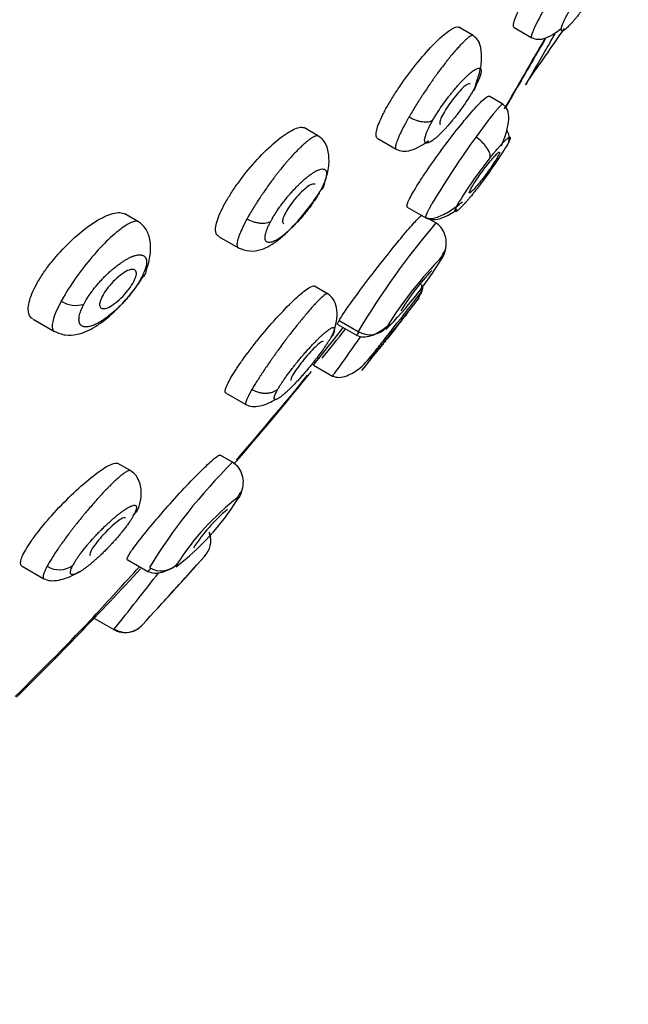
# Model space of a CAD drawing. Units: millimetres. Extents: x -21 to 913, y -32 to 704.
# Drawn here: x 740 to 753, y 615 to 636 of the extents above; entities that cross this region are included whole.
import ezdxf

# ---------------------------------------------------------------- set-up
doc = ezdxf.new("R2010")
doc.units = ezdxf.units.MM
doc.layers.add('Default', color=7, linetype='Continuous')
doc.layers.add('DV2_Default', color=7, linetype='Continuous')

# ---------------------------------------------------------------- blocks, each defined once
blk = doc.blocks.new('SE1')
at = {"layer": 'DV2_Default', "color": 7, "linetype": 'Continuous'}
for p, q in [((749.62, 635.799), (749.308, 635.98)), ((750.516, 635.976), (750.901, 635.753)), ((750.271, 634.296), (749.967, 634.472)), ((749.94, 633.93), (749.683, 633.581)), ((746.236, 633.599), (745.928, 633.776)), ((747.531, 633.543), (747.937, 633.309)), ((742.293, 631.719), (741.992, 631.894)), ((744.721, 631.876), (744.667, 631.779)), ((744.721, 631.876), (744.725, 631.883)), ((748.178, 632.04), (748.58, 631.808)), ((748.8, 631.696), (748.609, 631.807)), ((744.046, 631.399), (744.482, 631.147)), ((746.433, 630.143), (746.145, 630.31)), ((740.652, 630.07), (740.602, 629.98)), ((748.401, 630.006), (748.434, 630.049)), ((748.434, 630.049), (748.437, 630.052)), ((739.986, 629.588), (740.457, 629.316)), ((746.655, 629.471), (747.067, 629.233)), ((746.687, 629.558), (747.103, 629.317)), ((746.122, 628.58), (746.541, 628.338)), ((744.212, 627.963), (744.646, 627.713)), ((744.35, 626.453), (744.079, 626.609)), ((742.118, 626.268), (741.844, 626.426)), ((742.049, 624.319), (742.5, 624.058)), ((743.743, 624.392), (743.754, 624.403)), ((739.745, 624.174), (740.219, 623.9)), ((740.332, 624.24), (740.294, 624.172)), ((741.296, 623.053), (741.756, 622.787)), ((741.756, 622.787), (741.76, 622.792))]:
    blk.add_line(p, q, dxfattribs=at)
for centre, radius, start, end in [((5201.53, -1920.764), 5145.477, 149.717183, 150.264003), ((6215.599, -2506.459), 6316.524, 149.7678722, 150.2133146), ((665.469, 695.327), 104.627, 324.71946, 325.42671), ((11628.447, -5637.735), 12556.717, 150.0257265, 150.0338681), ((765.967, 621.793), 20.103, 144.1, 149.057), ((742.59, 638.082), 9.078, 321.2095, 328.5904), ((757, 627.474), 9.002, 141.1705, 148.6076), ((744.391, 633.423), 2.145, 330.2392, 332.1229), ((747.042, 630.746), 2.098, 150.2206, 152.1502), ((762.726, 619.952), 18.215, 139.8637, 149.0615), ((748.537, 631.187), 0.482, 323.9288, 346.5223), ((741.912, 635.186), 8.218, 314.8493, 328.5954), ((754.859, 625.04), 8.364, 134.9645, 148.4706), ((752.645, 626.907), 5.428, 136.4203, 148.1569), ((740.895, 631.262), 1.654, 330.1602, 332.5585), ((748.001, 630.292), 0.492, 346.3542, 6.0786), ((748.001, 630.292), 0.492, 324.3988, 346.3542), ((740.922, 630.49), 0.602, 237.8803, 286.9532), ((742.531, 629.171), 1.615, 150.1356, 152.5893), ((130.499, 1115.708), 785.945, 321.687506, 321.830912), ((659.077, 699.168), 112.97, 322.08059, 322.24136), ((659.077, 699.168), 112.97, 322.24136, 322.27806), ((250.668, 1021.524), 632.363, 321.582131, 321.676955), ((677.589, 683.939), 88.155, 321.22734, 321.74655), ((733.398, 640.791), 17.899, 319.7871, 320.0622), ((747.358, 629.737), 0.492, 238.7138, 318.9449), ((659.077, 699.168), 112.97, 321.25243, 321.5234), ((677.589, 683.939), 88.155, 319.26082, 320.97975), ((678.509, 683.302), 87.025, 319.25237, 320.84809), ((753.005, 617.75), 12.271, 134.8466, 148.5956), ((744.096, 625.944), 0.478, 319.5399, 348.1491), ((739.669, 628.651), 5.662, 307.5159, 327.7872), ((748.037, 621.098), 5.809, 127.7719, 147.5257), ((746.66, 622.533), 3.764, 129.9638, 147.1114), ((741.231, 625.811), 1.09, 330.0878, 332.67), ((743.377, 624.731), 0.499, 317.1084, 18.0266), ((743.38, 624.735), 0.501, 8.2413, 21.9732), ((494.626, 849.261), 335.598, 317.58233, 317.92841), ((677.589, 683.939), 88.155, 314.72152, 317.26669), ((740.561, 624.604), 0.509, 238.2645, 305.2344), ((741.823, 623.688), 1.091, 149.9305, 152.6625), ((471.127, 871.225), 366.856, 317.43008, 317.66536), ((734.092, 632.564), 11.957, 314.67, 315.0653), ((742.788, 624.566), 0.494, 238.7575, 314.9051), ((660.478, 698.459), 111.44, 317.59226, 318.17035), ((359.83, 925.03), 487.051, 321.64311, 321.83024), ((678.509, 683.302), 87.025, 314.58485, 316.23094), ((742.005, 623.223), 0.502, 239.5329, 279.2409), ((742.009, 623.224), 0.499, 240.0212, 318.4294), ((742.003, 623.224), 0.504, 279.5034, 315.5493)]:
    blk.add_arc(centre, radius, start, end, dxfattribs=at)
for points, knots in [([(763.998, 703.326), (762.33, 702.217), (759.061, 700.026), (753.757, 696.083), (748.61, 691.827), (743.986, 687.608), (739.841, 683.494), (735.588, 678.972), (731.299, 674.066), (727.034, 668.793), (723.257, 663.762), (719.901, 658.953), (716.905, 654.351), (714.229, 649.942), (711.57, 645.237), (708.983, 640.269), (706.501, 635.085), (704.347, 630.244), (702.279, 625.278), (700.327, 620.256), (698.515, 615.238), (697.004, 610.751), (695.741, 606.744), (694.704, 603.235), (694.097, 601.051), (693.829, 600.058)], [0, 0, 0, 0, 0.0427928, 0.099426, 0.1518173, 0.2006052, 0.2462501, 0.2890932, 0.346443, 0.3993524, 0.4484534, 0.494247, 0.5371533, 0.5774719, 0.6154399, 0.6641343, 0.7090659, 0.7504984, 0.7886361, 0.8354805, 0.8771025, 0.9140113, 0.9467455, 0.9758215, 1, 1, 1, 1]), ([(719.517, 606.397), (719.548, 606.451), (719.62, 606.576), (719.787, 606.874), (720.053, 607.347), (720.529, 608.192), (721.251, 609.464), (722.265, 611.232), (723.455, 613.286), (724.89, 615.748), (726.547, 618.584), (728.921, 622.664), (732.239, 628.448), (736.686, 636.2), (740.695, 643.117), (743.981, 648.767), (747.287, 654.453), (751.36, 661.528), (755.99, 669.605), (759.539, 675.735), (762.105, 680.138), (763.876, 683.177), (765.476, 685.933), (766.882, 688.387), (768.088, 690.504), (769.422, 692.844), (770.216, 694.217), (770.631, 694.913), (770.802, 695.194), (770.887, 695.327), (770.897, 695.336), (770.901, 695.339)], [0, 0, 0, 0, 0.010466, 0.024261, 0.041385, 0.061838, 0.096262, 0.124289, 0.153691, 0.186829, 0.218059, 0.249258, 0.311321, 0.373805, 0.436582, 0.468108, 0.499663, 0.562686, 0.625484, 0.688031, 0.71915, 0.750257, 0.781516, 0.812794, 0.84411, 0.875367, 0.937796, 0.952192, 0.968968, 0.99101, 1, 1, 1, 1]), ([(752.5, 637.1), (752.486, 637.075), (752.456, 637.024), (752.408, 636.946), (752.37, 636.885), (752.344, 636.844), (752.326, 636.817), (752.295, 636.768), (752.25, 636.7), (752.204, 636.632), (752.171, 636.585), (752.152, 636.558), (752.133, 636.531), (752.114, 636.504), (752.095, 636.478), (752.067, 636.439), (752.025, 636.383), (751.984, 636.329), (751.957, 636.294), (751.939, 636.271), (751.908, 636.232), (751.865, 636.179), (751.825, 636.131), (751.797, 636.099), (751.782, 636.082), (751.759, 636.057), (751.727, 636.022), (751.688, 635.984), (751.659, 635.957), (751.638, 635.94), (751.619, 635.926), (751.598, 635.912), (751.581, 635.905), (751.571, 635.904), (751.566, 635.904), (751.559, 635.905), (751.551, 635.91), (751.546, 635.924), (751.547, 635.941), (751.549, 635.956), (751.551, 635.966), (751.556, 635.985), (751.566, 636.017), (751.581, 636.055), (751.593, 636.084), (751.601, 636.102), (751.613, 636.129), (751.634, 636.172), (751.666, 636.235), (751.696, 636.292), (751.723, 636.34), (751.737, 636.364), (751.744, 636.377)], [0, 0, 0, 0, 0.03125, 0.0625, 0.09375, 0.101562, 0.109375, 0.125, 0.15625, 0.1875, 0.203125, 0.210937, 0.21875, 0.234375, 0.242187, 0.25, 0.28125, 0.3125, 0.320312, 0.328125, 0.34375, 0.375, 0.40625, 0.421875, 0.429687, 0.4375, 0.46875, 0.5, 0.53125, 0.546875, 0.5625, 0.59375, 0.625, 0.640625, 0.648437, 0.65625, 0.6875, 0.71875, 0.75, 0.757812, 0.765625, 0.78125, 0.8125, 0.84375, 0.859375, 0.867188, 0.875, 0.90625, 0.9375, 0.96875, 0.984375, 1, 1, 1, 1]), ([(750.516, 635.976), (750.502, 635.984), (750.488, 636.037), (750.551, 636.218), (750.67, 636.462), (750.752, 636.608), (750.793, 636.681)], [0, 0, 0, 0, 0.23337, 0.616994, 0.808647, 1, 1, 1, 1]), ([(751.21, 636.441), (751.199, 636.421), (751.177, 636.383), (751.136, 636.311), (751.09, 636.227), (751.041, 636.135), (751.009, 636.072), (750.99, 636.033), (750.978, 636.007), (750.958, 635.965), (750.933, 635.91), (750.915, 635.864), (750.905, 635.836), (750.901, 635.822), (750.895, 635.801), (750.891, 635.778), (750.893, 635.761), (750.898, 635.756), (750.9, 635.755)], [0, 0, 0, 0, 0.04704, 0.094079, 0.188159, 0.282238, 0.376318, 0.399838, 0.423358, 0.470397, 0.564477, 0.658556, 0.705596, 0.729116, 0.752636, 0.846715, 0.940795, 1, 1, 1, 1]), ([(747.756, 634.279), (747.801, 634.355), (747.891, 634.506), (748.108, 634.829), (748.416, 635.238), (748.787, 635.654), (749.098, 635.928), (749.252, 635.997), (749.301, 635.984), (749.31, 635.979)], [0, 0, 0, 0, 0.093041, 0.186273, 0.374294, 0.566192, 0.760655, 0.950166, 1, 1, 1, 1]), ([(750.896, 635.757), (750.946, 635.737), (751.034, 635.704), (751.215, 635.739), (751.389, 635.834), (751.507, 635.925), (751.553, 635.964)], [0, 0, 0, 0, 0.253697, 0.525573, 0.815658, 1, 1, 1, 1]), ([(749.622, 635.798), (749.62, 635.799), (749.616, 635.8), (749.61, 635.801), (749.602, 635.801), (749.587, 635.799), (749.562, 635.788), (749.531, 635.769), (749.506, 635.75), (749.491, 635.737), (749.467, 635.717), (749.428, 635.681), (749.369, 635.622), (749.316, 635.565), (749.271, 635.515), (749.225, 635.462), (749.165, 635.391), (749.102, 635.315), (749.056, 635.258), (749.029, 635.224), (748.989, 635.172), (748.928, 635.091), (748.864, 635.006), (748.821, 634.946), (748.793, 634.907), (748.764, 634.867), (748.736, 634.826), (748.707, 634.785), (748.658, 634.714), (748.589, 634.613), (748.522, 634.512), (748.475, 634.441), (748.449, 634.401), (748.41, 634.34), (748.354, 634.25), (748.282, 634.131), (748.236, 634.053), (748.214, 634.015)], [0, 0, 0, 0, 0.018547, 0.030231, 0.041915, 0.065283, 0.112019, 0.158755, 0.182123, 0.193807, 0.205491, 0.252227, 0.298962, 0.345698, 0.369066, 0.392434, 0.43917, 0.485906, 0.509274, 0.520958, 0.532642, 0.579377, 0.626113, 0.637797, 0.649481, 0.672849, 0.684533, 0.696217, 0.719585, 0.766321, 0.813057, 0.836425, 0.848109, 0.859792, 0.906528, 0.953264, 1, 1, 1, 1]), ([(749.669, 634.704), (749.715, 634.835), (749.793, 635.065), (749.816, 635.412), (749.761, 635.677), (749.674, 635.756), (749.622, 635.798)], [0, 0, 0, 0, 0.238639, 0.488173, 0.745853, 1, 1, 1, 1]), ([(751.195, 635.721), (750.905, 635.22), (750.663, 634.8), (750.418, 634.375), (750.366, 634.286), (750.319, 634.204)], [0, 0, 0, 0, 0.7674599, 0.7674599, 1, 1, 1, 1]), ([(750.768, 634.719), (750.768, 634.719), (750.912, 634.969), (751.256, 635.564), (751.33, 635.693), (751.412, 635.834)], [0, 0, 0, 0, 0.8061768, 0.8061768, 1, 1, 1, 1]), ([(748.733, 633.94), (748.747, 633.965), (748.778, 634.016), (748.827, 634.095), (748.866, 634.155), (748.893, 634.195), (748.912, 634.223), (748.945, 634.27), (748.992, 634.338), (749.042, 634.404), (749.077, 634.451), (749.097, 634.477), (749.117, 634.503), (749.138, 634.529), (749.158, 634.554), (749.188, 634.591), (749.233, 634.646), (749.278, 634.697), (749.308, 634.731), (749.328, 634.752), (749.362, 634.789), (749.409, 634.839), (749.454, 634.884), (749.49, 634.918), (749.524, 634.949), (749.564, 634.984), (749.609, 635.019), (749.64, 635.04), (749.659, 635.052), (749.671, 635.059), (749.691, 635.069), (749.717, 635.08), (749.739, 635.084), (749.752, 635.084), (749.759, 635.083), (749.769, 635.08), (749.781, 635.073), (749.791, 635.056), (749.794, 635.037), (749.794, 635.022), (749.794, 635.011), (749.791, 634.991), (749.784, 634.957), (749.772, 634.918), (749.762, 634.887), (749.755, 634.869), (749.744, 634.841), (749.725, 634.797), (749.694, 634.733), (749.667, 634.681), (749.648, 634.645), (749.634, 634.621), (749.624, 634.602), (749.617, 634.59)], [0, 0, 0, 0, 0.03125, 0.0625, 0.09375, 0.101562, 0.109375, 0.125, 0.15625, 0.1875, 0.203125, 0.210937, 0.21875, 0.234375, 0.242187, 0.25, 0.28125, 0.3125, 0.320312, 0.328125, 0.34375, 0.375, 0.40625, 0.421875, 0.4375, 0.46875, 0.5, 0.53125, 0.539062, 0.546875, 0.5625, 0.59375, 0.625, 0.640625, 0.648437, 0.65625, 0.6875, 0.71875, 0.75, 0.757812, 0.765625, 0.78125, 0.8125, 0.84375, 0.859375, 0.867187, 0.875, 0.90625, 0.9375, 0.96875, 0.976562, 0.984375, 1, 1, 1, 1]), ([(749.551, 634.743), (749.534, 634.743), (749.5, 634.743), (749.361, 634.63), (749.124, 634.354), (748.937, 634.05), (748.879, 633.892), (748.892, 633.864), (748.899, 633.85)], [0, 0, 0, 0, 0.128643, 0.257954, 0.506951, 0.748246, 0.867074, 1, 1, 1, 1]), ([(749.669, 634.704), (749.669, 634.696), (749.668, 634.667), (749.654, 634.625), (749.63, 634.6), (749.617, 634.59)], [0, 0, 0, 0, 0.161519, 0.580759, 1, 1, 1, 1]), ([(748.308, 632.371), (748.343, 632.43), (748.414, 632.548), (748.6, 632.834), (748.884, 633.241), (749.257, 633.733), (749.596, 634.143), (749.846, 634.408), (749.943, 634.477), (749.966, 634.472), (749.968, 634.471)], [0, 0, 0, 0, 0.08173, 0.163574, 0.327398, 0.492706, 0.658872, 0.819065, 0.971845, 1, 1, 1, 1]), ([(749.617, 634.59), (749.602, 634.564), (749.572, 634.513), (749.523, 634.435), (749.483, 634.374), (749.456, 634.334), (749.438, 634.306), (749.405, 634.259), (749.357, 634.191), (749.308, 634.125), (749.273, 634.078), (749.253, 634.052), (749.233, 634.026), (749.213, 634), (749.192, 633.975), (749.162, 633.937), (749.117, 633.883), (749.072, 633.831), (749.043, 633.798), (749.023, 633.776), (748.989, 633.739), (748.942, 633.689), (748.897, 633.644), (748.861, 633.611), (748.827, 633.579), (748.787, 633.544), (748.742, 633.509), (748.711, 633.488), (748.692, 633.476), (748.68, 633.469), (748.66, 633.459), (748.634, 633.448), (748.612, 633.444), (748.599, 633.444), (748.592, 633.445), (748.582, 633.448), (748.57, 633.455), (748.56, 633.473), (748.557, 633.491), (748.556, 633.507), (748.557, 633.518), (748.559, 633.538), (748.566, 633.572), (748.578, 633.611), (748.588, 633.642), (748.595, 633.66), (748.606, 633.688), (748.625, 633.732), (748.655, 633.796), (748.682, 633.848), (748.702, 633.884), (748.715, 633.908), (748.726, 633.927), (748.733, 633.94)], [0, 0, 0, 0, 0.03125, 0.0625, 0.09375, 0.101562, 0.109375, 0.125, 0.15625, 0.1875, 0.203125, 0.210937, 0.21875, 0.234375, 0.242187, 0.25, 0.28125, 0.3125, 0.320312, 0.328125, 0.34375, 0.375, 0.40625, 0.421875, 0.4375, 0.46875, 0.5, 0.53125, 0.539062, 0.546875, 0.5625, 0.59375, 0.625, 0.640625, 0.648437, 0.65625, 0.6875, 0.71875, 0.75, 0.757812, 0.765625, 0.78125, 0.8125, 0.84375, 0.859375, 0.867187, 0.875, 0.90625, 0.9375, 0.96875, 0.976562, 0.984375, 1, 1, 1, 1]), ([(747.529, 633.545), (747.507, 633.557), (747.477, 633.621), (747.525, 633.815), (747.636, 634.062), (747.716, 634.207), (747.756, 634.279)], [0, 0, 0, 0, 0.245128, 0.624423, 0.812446, 1, 1, 1, 1]), ([(750.272, 634.295), (750.271, 634.296), (750.269, 634.296), (750.265, 634.296), (750.261, 634.295), (750.257, 634.292), (750.251, 634.288), (750.238, 634.279), (750.215, 634.258), (750.186, 634.228), (750.159, 634.198), (750.13, 634.165), (750.09, 634.118), (750.036, 634.052), (749.985, 633.988), (749.952, 633.945), (749.941, 633.93), (749.94, 633.93)], [0, 0, 0, 0, 0.04709, 0.076829, 0.106569, 0.136308, 0.166047, 0.225525, 0.344481, 0.463438, 0.522916, 0.582394, 0.701351, 0.820307, 0.939263, 0.998742, 1, 1, 1, 1]), ([(750.24, 633.387), (750.284, 633.488), (750.36, 633.695), (750.41, 633.966), (750.382, 634.191), (750.312, 634.26), (750.268, 634.298)], [0, 0, 0, 0, 0.235191, 0.48714, 0.741012, 1, 1, 1, 1]), ([(748.214, 634.015), (748.202, 633.995), (748.186, 633.967), (748.165, 633.93), (748.135, 633.875), (748.094, 633.799), (748.047, 633.706), (748.017, 633.642), (747.999, 633.602), (747.987, 633.575), (747.969, 633.532), (747.948, 633.476), (747.932, 633.428), (747.925, 633.399), (747.922, 633.384), (747.919, 633.363), (747.918, 633.337), (747.925, 633.319), (747.933, 633.312), (747.936, 633.31)], [0, 0, 0, 0, 0.047149, 0.070724, 0.094299, 0.188597, 0.282896, 0.377195, 0.40077, 0.424344, 0.471494, 0.565792, 0.660091, 0.70724, 0.730815, 0.75439, 0.848688, 0.942987, 1, 1, 1, 1]), ([(748.733, 633.94), (748.722, 633.932), (748.695, 633.917), (748.644, 633.904), (748.582, 633.899), (748.512, 633.905), (748.436, 633.92), (748.359, 633.945), (748.283, 633.977), (748.236, 634.002), (748.214, 634.015)], [0, 0, 0, 0, 0.125, 0.25, 0.375, 0.5, 0.625, 0.75, 0.875, 1, 1, 1, 1]), ([(744.216, 632.172), (744.26, 632.247), (744.349, 632.395), (744.571, 632.709), (744.897, 633.104), (745.306, 633.5), (745.664, 633.752), (745.853, 633.804), (745.919, 633.782), (745.931, 633.775)], [0, 0, 0, 0, 0.090247, 0.180803, 0.366089, 0.558506, 0.75591, 0.950185, 1, 1, 1, 1]), ([(746.237, 633.596), (746.235, 633.597), (746.229, 633.6), (746.22, 633.602), (746.21, 633.603), (746.194, 633.603), (746.167, 633.597), (746.124, 633.579), (746.086, 633.557), (746.059, 633.538), (746.04, 633.525), (746.02, 633.51), (745.999, 633.494), (745.978, 633.476), (745.94, 633.444), (745.894, 633.403), (745.852, 633.362), (745.827, 633.338), (745.789, 633.301), (745.731, 633.242), (745.65, 633.155), (745.587, 633.085), (745.544, 633.035), (745.515, 633.001), (745.464, 632.94), (745.405, 632.867), (745.344, 632.79), (745.299, 632.732), (745.261, 632.682), (745.231, 632.642), (745.186, 632.582), (745.121, 632.492), (745.051, 632.392), (745.002, 632.322), (744.975, 632.281), (744.934, 632.22), (744.875, 632.13), (744.801, 632.011), (744.752, 631.93), (744.728, 631.888), (744.726, 631.884)], [0, 0, 0, 0, 0.013964, 0.037365, 0.049066, 0.060766, 0.107569, 0.154372, 0.201175, 0.212875, 0.224576, 0.247978, 0.259678, 0.271379, 0.29478, 0.341583, 0.364985, 0.376685, 0.388386, 0.435189, 0.481992, 0.528794, 0.540495, 0.552196, 0.575597, 0.6224, 0.645801, 0.669203, 0.692604, 0.704305, 0.716006, 0.762808, 0.809611, 0.833013, 0.844713, 0.856414, 0.903217, 0.95002, 0.996822, 1, 1, 1, 1]), ([(746.367, 632.562), (746.406, 632.686), (746.471, 632.905), (746.466, 633.232), (746.386, 633.478), (746.29, 633.557), (746.233, 633.598)], [0, 0, 0, 0, 0.241798, 0.493874, 0.751143, 1, 1, 1, 1]), ([(749.987, 633.119), (749.996, 633.14), (749.999, 633.197), (749.949, 633.303), (749.881, 633.394), (749.799, 633.485), (749.728, 633.546), (749.683, 633.581)], [0, 0, 0, 0, 0.25, 0.500001, 0.625001, 0.750001, 1, 1, 1, 1]), ([(749.987, 633.119), (749.997, 633.131), (750.016, 633.155), (750.053, 633.2), (750.098, 633.255), (750.14, 633.305), (750.173, 633.343), (750.205, 633.379), (750.242, 633.42), (750.283, 633.463), (750.313, 633.493), (750.335, 633.514), (750.356, 633.532), (750.378, 633.551), (750.397, 633.563), (750.407, 633.569), (750.412, 633.571), (750.416, 633.572), (750.419, 633.572), (750.423, 633.572), (750.428, 633.57), (750.431, 633.562), (750.43, 633.549), (750.427, 633.538), (750.425, 633.53), (750.42, 633.514), (750.41, 633.488), (750.396, 633.459), (750.385, 633.438), (750.378, 633.423), (750.363, 633.395), (750.348, 633.369), (750.338, 633.351)], [0, 0, 0, 0, 0.026325, 0.052651, 0.105301, 0.157952, 0.184278, 0.210603, 0.263254, 0.315904, 0.368555, 0.39488, 0.421206, 0.473856, 0.526507, 0.552833, 0.565995, 0.579158, 0.592321, 0.605483, 0.631809, 0.684459, 0.73711, 0.750273, 0.763435, 0.789761, 0.842411, 0.895062, 0.908225, 0.921388, 0.947713, 1, 1, 1, 1]), ([(750.405, 633.511), (750.41, 633.561), (750.402, 633.635), (750.371, 633.709), (750.362, 633.727)], [0, 0, 0, 0, 0.740886, 1, 1, 1, 1]), ([(747.932, 633.312), (747.983, 633.291), (748.073, 633.255), (748.26, 633.278), (748.45, 633.364), (748.585, 633.454), (748.645, 633.499)], [0, 0, 0, 0, 0.243008, 0.504039, 0.784668, 1, 1, 1, 1]), ([(750.337, 633.348), (750.352, 633.367), (750.38, 633.409), (750.399, 633.468), (750.404, 633.503), (750.405, 633.511)], [0, 0, 0, 0, 0.44291, 0.88582, 1, 1, 1, 1]), ([(749.602, 632.5), (749.58, 632.463), (749.563, 632.431), (749.551, 632.407), (749.54, 632.383), (749.534, 632.366), (749.535, 632.358), (749.535, 632.355), (749.536, 632.353), (749.538, 632.352), (749.543, 632.349), (749.554, 632.355), (749.571, 632.369), (749.588, 632.383), (749.611, 632.405), (749.638, 632.434), (749.665, 632.463), (749.696, 632.5), (749.73, 632.541), (749.765, 632.583), (749.802, 632.63), (749.839, 632.678), (749.877, 632.727), (749.915, 632.779), (749.951, 632.829), (749.987, 632.879), (750.022, 632.929), (750.053, 632.976), (750.082, 633.019), (750.108, 633.06), (750.129, 633.096), (750.151, 633.133), (750.169, 633.164), (750.18, 633.188), (750.192, 633.212), (750.197, 633.229), (750.196, 633.238), (750.196, 633.241), (750.195, 633.243), (750.194, 633.244), (750.189, 633.246), (750.177, 633.241), (750.16, 633.227), (750.143, 633.213), (750.121, 633.19), (750.094, 633.161), (750.067, 633.132), (750.035, 633.096), (750.001, 633.054), (749.967, 633.013), (749.929, 632.966), (749.892, 632.917), (749.855, 632.869), (749.816, 632.817), (749.78, 632.767), (749.744, 632.716), (749.709, 632.666), (749.679, 632.62), (749.65, 632.576), (749.624, 632.535), (749.602, 632.5)], [0, 0, 0, 0, 0.052967, 0.052967, 0.052967, 0.105924, 0.105924, 0.105924, 0.124131, 0.124131, 0.124131, 0.178119, 0.178119, 0.178119, 0.232081, 0.232081, 0.232081, 0.2864, 0.2864, 0.2864, 0.340947, 0.340947, 0.340947, 0.395353, 0.395353, 0.395353, 0.449311, 0.449311, 0.449311, 0.500068, 0.500068, 0.500068, 0.553035, 0.553035, 0.553035, 0.605991, 0.605991, 0.605991, 0.624136, 0.624136, 0.624136, 0.67812, 0.67812, 0.67812, 0.73208, 0.73208, 0.73208, 0.786396, 0.786396, 0.786396, 0.840941, 0.840941, 0.840941, 0.895347, 0.895347, 0.895347, 0.949304, 0.949304, 0.949304, 1, 1, 1, 1]), ([(745.221, 631.788), (745.223, 631.792), (745.241, 631.822), (745.275, 631.878), (745.326, 631.957), (745.368, 632.017), (745.397, 632.058), (745.416, 632.085), (745.451, 632.132), (745.502, 632.198), (745.549, 632.256), (745.582, 632.295), (745.604, 632.321), (745.631, 632.352), (745.664, 632.389), (745.707, 632.436), (745.751, 632.482), (745.789, 632.52), (745.811, 632.542), (745.844, 632.573), (745.892, 632.618), (745.954, 632.673), (746, 632.709), (746.029, 632.732), (746.049, 632.747), (746.082, 632.771), (746.118, 632.796), (746.148, 632.814), (746.165, 632.824), (746.181, 632.833), (746.197, 632.841), (746.213, 632.848), (746.235, 632.858), (746.267, 632.869), (746.304, 632.877), (746.328, 632.877), (746.342, 632.875), (746.352, 632.873), (746.367, 632.868), (746.384, 632.857), (746.397, 632.839), (746.404, 632.821), (746.407, 632.808), (746.409, 632.797), (746.41, 632.785), (746.41, 632.763), (746.406, 632.726), (746.396, 632.685), (746.387, 632.653), (746.381, 632.633), (746.371, 632.604), (746.353, 632.558), (746.324, 632.492), (746.3, 632.445), (746.287, 632.42)], [0, 0, 0, 0, 0.00552, 0.0376, 0.06968, 0.10176, 0.10978, 0.1178, 0.13384, 0.16592, 0.198, 0.20602, 0.21404, 0.23008, 0.24612, 0.26216, 0.29424, 0.31028, 0.3183, 0.32632, 0.3584, 0.39048, 0.42256, 0.43058, 0.4386, 0.45464, 0.48672, 0.50276, 0.51078, 0.5188, 0.53484, 0.54286, 0.55088, 0.58296, 0.61504, 0.64712, 0.65514, 0.66316, 0.6792, 0.71128, 0.74336, 0.7594, 0.77544, 0.78346, 0.79148, 0.80752, 0.8396, 0.87168, 0.88772, 0.89574, 0.90376, 0.93584, 0.96792, 1, 1, 1, 1]), ([(746.16, 632.545), (746.138, 632.548), (746.093, 632.553), (745.933, 632.452), (745.674, 632.188), (745.484, 631.884), (745.436, 631.723), (745.457, 631.691), (745.469, 631.674)], [0, 0, 0, 0, 0.130542, 0.261768, 0.513217, 0.750054, 0.867597, 1, 1, 1, 1]), ([(746.287, 632.42), (746.322, 632.443), (746.358, 632.487), (746.367, 632.548), (746.367, 632.562)], [0, 0, 0, 0, 0.779653, 1, 1, 1, 1]), ([(744.477, 631.152), (744.565, 631.115), (744.708, 631.06), (745.041, 631.11), (745.302, 631.272), (745.568, 631.507), (745.83, 631.782), (746.065, 632.081), (746.227, 632.319), (746.286, 632.419), (746.307, 632.455)], [0, 0, 0, 0, 0.132296, 0.249844, 0.444296, 0.555467, 0.693845, 0.856774, 0.94878, 1, 1, 1, 1]), ([(746.253, 632.358), (746.251, 632.354), (746.234, 632.325), (746.2, 632.269), (746.162, 632.209), (746.135, 632.169), (746.116, 632.142), (746.083, 632.095), (746.034, 632.028), (745.989, 631.968), (745.957, 631.929), (745.936, 631.902), (745.899, 631.856), (745.856, 631.806), (745.812, 631.757), (745.779, 631.721), (745.752, 631.692), (745.73, 631.669), (745.697, 631.635), (745.648, 631.586), (745.584, 631.526), (745.537, 631.485), (745.506, 631.459), (745.486, 631.442), (745.451, 631.414), (745.403, 631.379), (745.358, 631.348), (745.327, 631.329), (745.311, 631.32), (745.286, 631.306), (745.251, 631.289), (745.209, 631.275), (745.181, 631.269), (745.164, 631.267), (745.153, 631.267), (745.135, 631.268), (745.112, 631.273), (745.091, 631.287), (745.078, 631.305), (745.072, 631.321), (745.069, 631.331), (745.066, 631.347), (745.064, 631.375), (745.068, 631.411), (745.073, 631.44), (745.077, 631.457), (745.084, 631.483), (745.097, 631.526), (745.12, 631.587), (745.15, 631.654), (745.174, 631.701), (745.187, 631.726)], [0, 0, 0, 0, 0.005476, 0.037557, 0.069639, 0.077659, 0.085679, 0.10172, 0.133802, 0.165883, 0.173903, 0.181924, 0.197964, 0.230046, 0.246087, 0.262127, 0.278168, 0.286188, 0.294209, 0.32629, 0.358372, 0.390453, 0.398473, 0.406494, 0.422534, 0.454616, 0.486697, 0.502738, 0.510758, 0.518779, 0.55086, 0.582942, 0.615023, 0.623043, 0.631064, 0.647104, 0.679186, 0.711267, 0.743349, 0.759389, 0.76741, 0.77543, 0.807512, 0.839593, 0.855634, 0.863654, 0.871674, 0.903756, 0.935837, 0.967919, 1, 1, 1, 1]), ([(748.178, 632.041), (748.166, 632.049), (748.168, 632.091), (748.22, 632.214), (748.279, 632.318), (748.308, 632.371)], [0, 0, 0, 0, 0.426131, 0.713235, 1, 1, 1, 1]), ([(749.666, 632.395), (749.656, 632.383), (749.642, 632.365), (749.623, 632.342), (749.595, 632.307), (749.555, 632.258), (749.512, 632.208), (749.48, 632.171), (749.46, 632.148), (749.445, 632.131), (749.429, 632.114), (749.404, 632.087), (749.37, 632.051), (749.34, 632.021), (749.321, 632.003), (749.31, 631.993), (749.295, 631.98), (749.275, 631.963), (749.253, 631.948), (749.24, 631.943), (749.234, 631.942), (749.23, 631.942), (749.225, 631.944), (749.222, 631.952), (749.223, 631.966), (749.226, 631.98), (749.229, 631.988), (749.234, 632.002), (749.243, 632.026), (749.261, 632.064), (749.279, 632.098), (749.292, 632.123), (749.302, 632.14), (749.31, 632.154), (749.315, 632.163), (749.315, 632.164)], [0, 0, 0, 0, 0.026296, 0.039444, 0.052593, 0.105185, 0.157778, 0.184074, 0.21037, 0.223518, 0.236667, 0.262963, 0.315555, 0.368148, 0.394444, 0.407592, 0.42074, 0.473333, 0.525926, 0.578518, 0.591666, 0.604814, 0.631111, 0.683703, 0.736296, 0.762592, 0.77574, 0.788888, 0.841481, 0.894074, 0.946666, 0.959814, 0.972962, 0.999259, 1, 1, 1, 1]), ([(744.043, 631.401), (744.011, 631.419), (743.962, 631.497), (743.995, 631.706), (744.098, 631.957), (744.177, 632.101), (744.216, 632.172)], [0, 0, 0, 0, 0.258769, 0.634115, 0.817401, 1, 1, 1, 1]), ([(748.725, 632.13), (748.725, 632.129), (748.716, 632.115), (748.704, 632.094), (748.69, 632.068), (748.669, 632.03), (748.642, 631.98), (748.614, 631.924), (748.598, 631.89), (748.59, 631.87), (748.585, 631.858), (748.579, 631.84), (748.574, 631.82), (748.576, 631.811), (748.579, 631.809), (748.579, 631.809)], [0, 0, 0, 0, 0.001966, 0.072264, 0.107413, 0.142561, 0.283157, 0.423752, 0.564347, 0.599496, 0.634645, 0.704942, 0.845537, 0.986133, 1, 1, 1, 1]), ([(748.579, 631.809), (748.634, 631.794), (748.732, 631.774), (748.996, 631.881), (749.231, 632.033), (749.357, 632.136), (749.383, 632.158)], [0, 0, 0, 0, 0.318431, 0.624213, 0.921876, 1, 1, 1, 1]), ([(740.087, 630.396), (740.131, 630.469), (740.219, 630.614), (740.448, 630.92), (740.797, 631.302), (741.25, 631.676), (741.665, 631.904), (741.894, 631.935), (741.98, 631.9), (741.995, 631.892)], [0, 0, 0, 0, 0.087037, 0.174594, 0.356395, 0.550198, 0.752673, 0.9521, 1, 1, 1, 1]), ([(746.687, 629.557), (746.707, 629.591), (746.748, 629.659), (746.887, 629.864), (747.131, 630.203), (747.498, 630.686), (747.874, 631.162), (748.195, 631.549), (748.421, 631.803), (748.494, 631.866), (748.507, 631.865), (748.508, 631.865)], [0, 0, 0, 0, 0.071593, 0.142988, 0.286195, 0.430697, 0.575963, 0.716149, 0.850003, 0.985002, 1, 1, 1, 1]), ([(748.578, 631.807), (748.627, 631.787), (748.707, 631.756), (748.917, 631.784), (749.114, 631.879), (749.237, 631.974), (749.265, 631.997)], [0, 0, 0, 0, 0.2620739, 0.4979352, 0.8873831, 1, 1, 1, 1]), ([(742.296, 631.718), (742.24, 631.751), (742.135, 631.72), (741.81, 631.501), (741.573, 631.289), (741.07, 630.706), (740.83, 630.38), (740.652, 630.07)], [0, 0, 0, 0, 0.2743598, 0.2743598, 0.6371799, 0.6371799, 1, 1, 1, 1]), ([(742.465, 630.646), (742.505, 630.776), (742.572, 631.003), (742.556, 631.341), (742.459, 631.591), (742.353, 631.675), (742.291, 631.719)], [0, 0, 0, 0, 0.246384, 0.500286, 0.755814, 1, 1, 1, 1]), ([(744.667, 631.779), (744.647, 631.742), (744.61, 631.672), (744.562, 631.575), (744.524, 631.487), (744.5, 631.427), (744.487, 631.39), (744.479, 631.365), (744.467, 631.325), (744.455, 631.275), (744.45, 631.237), (744.45, 631.215), (744.451, 631.202), (744.455, 631.181), (744.464, 631.162), (744.475, 631.153), (744.481, 631.15)], [0, 0, 0, 0, 0.103015, 0.206031, 0.309047, 0.412063, 0.437817, 0.463571, 0.515079, 0.618094, 0.72111, 0.746864, 0.772618, 0.824126, 0.927142, 1, 1, 1, 1]), ([(745.187, 631.726), (745.16, 631.709), (745.11, 631.69), (745.025, 631.682), (744.955, 631.684), (744.881, 631.696), (744.782, 631.724), (744.71, 631.755), (744.667, 631.779)], [0, 0, 0, 0, 0.250002, 0.375003, 0.500003, 0.625003, 0.750003, 1, 1, 1, 1]), ([(749.01, 631.093), (749.022, 631.162), (749.042, 631.282), (749.004, 631.463), (748.919, 631.609), (748.844, 631.664), (748.8, 631.694)], [0, 0, 0, 0, 0.248441, 0.50491, 0.758015, 1, 1, 1, 1]), ([(741.131, 629.975), (741.134, 629.981), (741.152, 630.012), (741.188, 630.07), (741.233, 630.136), (741.267, 630.183), (741.287, 630.209), (741.317, 630.25), (741.365, 630.309), (741.431, 630.387), (741.483, 630.444), (741.518, 630.481), (741.541, 630.506), (741.571, 630.536), (741.601, 630.565), (741.624, 630.587), (741.66, 630.621), (741.696, 630.653), (741.732, 630.683), (741.756, 630.704), (741.798, 630.738), (741.857, 630.783), (741.915, 630.823), (741.96, 630.853), (742.005, 630.881), (742.058, 630.912), (742.109, 630.938), (742.144, 630.953), (742.163, 630.961), (742.181, 630.968), (742.204, 630.976), (742.24, 630.986), (742.28, 630.994), (742.325, 630.997), (742.357, 630.993), (742.381, 630.987), (742.403, 630.978), (742.426, 630.964), (742.444, 630.943), (742.454, 630.925), (742.458, 630.914), (742.461, 630.905), (742.464, 630.896), (742.467, 630.883), (742.47, 630.858), (742.47, 630.819), (742.464, 630.775), (742.457, 630.741), (742.452, 630.721), (742.443, 630.691), (742.427, 630.643), (742.399, 630.574), (742.376, 630.525), (742.363, 630.5)], [0, 0, 0, 0, 0.006622, 0.038667, 0.070711, 0.086733, 0.094745, 0.102756, 0.1348, 0.166845, 0.198889, 0.2069, 0.214911, 0.230933, 0.246956, 0.254967, 0.262978, 0.295022, 0.303033, 0.311045, 0.327067, 0.359111, 0.391156, 0.407178, 0.4232, 0.455245, 0.487289, 0.503311, 0.511322, 0.519333, 0.535356, 0.551378, 0.583422, 0.615467, 0.647511, 0.663533, 0.679556, 0.7116, 0.743644, 0.759667, 0.767678, 0.775689, 0.7837, 0.791711, 0.807733, 0.839778, 0.871822, 0.887844, 0.895856, 0.903867, 0.935911, 0.967956, 1, 1, 1, 1]), ([(748.887, 630.902), (748.904, 630.926), (748.959, 631.011), (748.992, 631.065), (749.019, 631.111)], [0, 0, 0, 0, 0.269242, 1, 1, 1, 1]), ([(742.213, 630.669), (742.185, 630.675), (742.129, 630.686), (741.943, 630.598), (741.658, 630.349), (741.465, 630.044), (741.43, 629.88), (741.46, 629.843), (741.477, 629.824)], [0, 0, 0, 0, 0.133211, 0.267428, 0.522537, 0.752704, 0.868431, 1, 1, 1, 1]), ([(741.477, 629.824), (741.505, 629.818), (741.562, 629.806), (741.748, 629.896), (742.032, 630.144), (742.224, 630.449), (742.26, 630.613), (742.229, 630.649), (742.213, 630.669)], [0, 0, 0, 0, 0.134612, 0.268759, 0.522591, 0.752827, 0.868735, 1, 1, 1, 1]), ([(742.363, 630.5), (742.403, 630.52), (742.449, 630.563), (742.464, 630.628), (742.465, 630.646)], [0, 0, 0, 0, 0.739089, 1, 1, 1, 1]), ([(739.982, 629.59), (739.939, 629.614), (739.868, 629.707), (739.882, 629.93), (739.973, 630.184), (740.049, 630.326), (740.087, 630.396)], [0, 0, 0, 0, 0.272021, 0.643673, 0.822407, 1, 1, 1, 1]), ([(740.451, 629.321), (740.538, 629.283), (740.679, 629.225), (741.015, 629.247), (741.299, 629.38), (741.595, 629.594), (741.885, 629.855), (742.143, 630.152), (742.318, 630.395), (742.381, 630.498), (742.403, 630.537)], [0, 0, 0, 0, 0.126823, 0.240879, 0.434963, 0.547388, 0.687483, 0.853108, 0.946866, 1, 1, 1, 1]), ([(742.33, 630.44), (742.327, 630.434), (742.309, 630.404), (742.273, 630.346), (742.233, 630.286), (742.204, 630.246), (742.184, 630.219), (742.149, 630.172), (742.097, 630.106), (742.047, 630.047), (742.013, 630.008), (741.99, 629.982), (741.95, 629.938), (741.903, 629.89), (741.862, 629.849), (741.838, 629.826), (741.814, 629.804), (741.784, 629.776), (741.736, 629.734), (741.676, 629.684), (741.618, 629.639), (741.571, 629.605), (741.525, 629.573), (741.469, 629.536), (741.405, 629.499), (741.359, 629.476), (741.329, 629.463), (741.309, 629.454), (741.276, 629.441), (741.232, 629.427), (741.183, 629.418), (741.146, 629.416), (741.119, 629.418), (741.093, 629.422), (741.065, 629.431), (741.041, 629.446), (741.026, 629.462), (741.015, 629.476), (741.008, 629.488), (741.003, 629.5), (740.997, 629.517), (740.991, 629.547), (740.991, 629.586), (740.994, 629.621), (741, 629.658), (741.012, 629.707), (741.033, 629.771), (741.054, 629.823), (741.07, 629.859), (741.082, 629.884), (741.091, 629.902), (741.098, 629.915)], [0, 0, 0, 0, 0.006499, 0.038547, 0.070595, 0.078608, 0.08662, 0.102644, 0.134692, 0.166741, 0.174753, 0.182765, 0.198789, 0.230838, 0.246862, 0.254874, 0.262886, 0.27891, 0.294934, 0.326983, 0.359031, 0.375056, 0.39108, 0.423128, 0.455177, 0.487225, 0.495237, 0.503249, 0.519273, 0.551322, 0.58337, 0.615419, 0.631443, 0.647467, 0.679516, 0.711564, 0.727588, 0.743613, 0.759637, 0.767649, 0.775661, 0.807709, 0.839758, 0.855782, 0.871806, 0.903855, 0.935903, 0.967952, 0.975964, 0.983976, 1, 1, 1, 1]), ([(748.475, 630.135), (748.485, 630.156), (748.508, 630.213), (748.52, 630.284), (748.523, 630.33), (748.523, 630.336)], [0, 0, 0, 0, 0.337582, 0.90831, 1, 1, 1, 1]), ([(744.319, 628.307), (744.354, 628.365), (744.424, 628.481), (744.615, 628.758), (744.914, 629.151), (745.317, 629.621), (745.696, 630.012), (745.987, 630.261), (746.11, 630.321), (746.143, 630.311), (746.147, 630.308)], [0, 0, 0, 0, 0.079897, 0.159981, 0.321485, 0.486273, 0.653196, 0.815562, 0.971219, 1, 1, 1, 1]), ([(746.434, 630.143), (746.432, 630.144), (746.429, 630.145), (746.424, 630.146), (746.414, 630.144), (746.395, 630.135), (746.363, 630.113), (746.332, 630.088), (746.31, 630.068), (746.294, 630.054), (746.266, 630.027), (746.221, 629.983), (746.171, 629.931), (746.134, 629.89), (746.111, 629.865), (746.088, 629.839), (746.058, 629.805), (746.009, 629.748), (745.945, 629.671), (745.878, 629.591), (745.823, 629.523), (745.767, 629.453), (745.696, 629.365), (745.625, 629.273), (745.574, 629.206), (745.544, 629.168), (745.5, 629.109), (745.434, 629.021), (745.368, 628.93), (745.324, 628.869), (745.295, 628.828), (745.266, 628.788), (745.238, 628.748), (745.209, 628.708), (745.161, 628.639), (745.096, 628.544), (745.034, 628.452), (744.992, 628.39), (744.969, 628.354), (744.935, 628.302), (744.886, 628.226), (744.827, 628.131), (744.792, 628.071), (744.776, 628.043)], [0, 0, 0, 0, 0.017484, 0.02751, 0.037535, 0.077638, 0.117741, 0.157843, 0.167869, 0.177895, 0.197946, 0.238049, 0.278151, 0.298203, 0.308228, 0.318254, 0.338305, 0.358357, 0.398459, 0.438562, 0.458614, 0.478665, 0.518768, 0.55887, 0.578922, 0.588947, 0.598973, 0.639076, 0.679178, 0.689204, 0.69923, 0.719281, 0.729307, 0.739332, 0.759384, 0.799486, 0.839589, 0.859641, 0.869666, 0.879692, 0.919795, 0.959897, 1, 1, 1, 1]), ([(746.581, 629.344), (746.608, 629.439), (746.653, 629.604), (746.637, 629.85), (746.56, 630.042), (746.481, 630.107), (746.434, 630.143)], [0, 0, 0, 0, 0.243792, 0.495726, 0.750323, 1, 1, 1, 1]), ([(746.537, 628.34), (746.589, 628.322), (746.673, 628.297), (746.888, 628.346), (747.186, 628.525), (747.427, 628.821), (747.693, 629.164), (747.917, 629.45), (748.111, 629.698), (748.262, 629.892), (748.399, 630.069), (748.451, 630.137), (748.482, 630.176)], [0, 0, 0, 0, 0.086898, 0.163207, 0.283822, 0.441696, 0.539217, 0.664933, 0.737872, 0.817821, 0.905857, 1, 1, 1, 1]), ([(740.602, 629.981), (740.445, 629.687), (740.381, 629.472), (740.422, 629.346), (740.435, 629.328), (740.454, 629.317)], [0, 0, 0, 0, 0.802066, 0.802066, 1, 1, 1, 1]), ([(748.196, 629.742), (748.196, 629.742), (748.196, 629.742), (748.196, 629.741), (748.19, 629.734), (748.177, 629.718), (748.159, 629.695), (748.141, 629.672), (748.117, 629.641), (748.089, 629.605), (748.061, 629.57), (748.028, 629.528), (747.993, 629.483), (747.957, 629.438), (747.919, 629.389), (747.88, 629.34), (747.842, 629.291), (747.802, 629.241), (747.765, 629.193), (747.727, 629.146), (747.691, 629.1), (747.659, 629.059), (747.642, 629.037), (747.625, 629.016), (747.61, 628.997), (747.584, 628.963), (747.561, 628.935), (747.545, 628.914), (747.531, 628.897), (747.522, 628.885), (747.517, 628.879), (747.517, 628.879), (747.516, 628.878), (747.516, 628.878)], [0, 0, 0, 0, 0.004199, 0.004199, 0.004199, 0.121467, 0.121467, 0.121467, 0.238688, 0.238688, 0.238688, 0.356617, 0.356617, 0.356617, 0.475736, 0.475736, 0.475736, 0.595763, 0.595763, 0.595763, 0.716011, 0.716011, 0.716011, 0.781236, 0.781236, 0.781236, 0.898793, 0.898793, 0.898793, 0.995814, 0.995814, 0.995814, 1, 1, 1, 1]), ([(746.653, 629.472), (746.649, 629.473), (746.649, 629.487), (746.673, 629.532), (746.687, 629.557)], [0, 0, 0, 0, 0.430426, 1, 1, 1, 1]), ([(747.067, 629.235), (747.119, 629.215), (747.205, 629.185), (747.419, 629.222), (747.631, 629.339), (747.757, 629.45), (747.793, 629.485)], [0, 0, 0, 0, 0.2530639, 0.4805628, 0.8475827, 1, 1, 1, 1]), ([(745.346, 628.056), (745.357, 628.075), (745.381, 628.114), (745.421, 628.177), (745.455, 628.228), (745.479, 628.263), (745.496, 628.286), (745.525, 628.328), (745.569, 628.389), (745.616, 628.452), (745.651, 628.497), (745.671, 628.523), (745.691, 628.549), (745.711, 628.574), (745.732, 628.6), (745.763, 628.639), (745.81, 628.696), (745.858, 628.753), (745.89, 628.791), (745.912, 628.816), (745.949, 628.859), (746.003, 628.919), (746.055, 628.977), (746.097, 629.021), (746.138, 629.065), (746.188, 629.116), (746.235, 629.163), (746.272, 629.198), (746.294, 629.219), (746.311, 629.235), (746.328, 629.25), (746.357, 629.276), (746.396, 629.308), (746.431, 629.335), (746.453, 629.352), (746.466, 629.36), (746.484, 629.372), (746.508, 629.387), (746.535, 629.399), (746.551, 629.403), (746.559, 629.402), (746.564, 629.401), (746.572, 629.398), (746.579, 629.388), (746.58, 629.373), (746.579, 629.358), (746.577, 629.349), (746.573, 629.335), (746.565, 629.31), (746.549, 629.271), (746.532, 629.236), (746.518, 629.211), (746.509, 629.193), (746.501, 629.18), (746.496, 629.17)], [0, 0, 0, 0, 0.03125, 0.0625, 0.09375, 0.101562, 0.109375, 0.125, 0.15625, 0.1875, 0.203125, 0.210937, 0.21875, 0.234375, 0.242187, 0.25, 0.28125, 0.3125, 0.320312, 0.328125, 0.34375, 0.375, 0.40625, 0.421875, 0.4375, 0.46875, 0.5, 0.515625, 0.53125, 0.539062, 0.546875, 0.5625, 0.59375, 0.625, 0.640625, 0.648437, 0.65625, 0.6875, 0.71875, 0.75, 0.757812, 0.765625, 0.78125, 0.8125, 0.84375, 0.859375, 0.867187, 0.875, 0.90625, 0.9375, 0.96875, 0.976562, 0.984375, 1, 1, 1, 1]), ([(746.581, 629.344), (746.58, 629.332), (746.572, 629.292), (746.546, 629.229), (746.514, 629.188), (746.496, 629.17)], [0, 0, 0, 0, 0.16648, 0.58324, 1, 1, 1, 1]), ([(746.339, 629.101), (746.328, 629.1), (746.301, 629.099), (746.199, 629.015), (746.06, 628.874), (745.869, 628.654), (745.697, 628.419), (745.622, 628.274), (745.628, 628.251), (745.631, 628.24)], [0, 0, 0, 0, 0.109941, 0.251744, 0.381525, 0.510298, 0.753868, 0.874029, 1, 1, 1, 1]), ([(746.496, 629.17), (746.485, 629.152), (746.462, 629.113), (746.421, 629.05), (746.387, 628.999), (746.363, 628.964), (746.347, 628.94), (746.317, 628.898), (746.273, 628.837), (746.226, 628.774), (746.192, 628.73), (746.172, 628.704), (746.152, 628.678), (746.132, 628.652), (746.111, 628.626), (746.08, 628.588), (746.033, 628.53), (745.986, 628.473), (745.953, 628.435), (745.932, 628.41), (745.894, 628.367), (745.862, 628.331), (745.841, 628.307)], [0, 0, 0, 0, 0.0833333, 0.1666667, 0.25, 0.2708333, 0.2916667, 0.3333333, 0.4166667, 0.5, 0.5416667, 0.5625, 0.5833333, 0.625, 0.6458333, 0.6666667, 0.75, 0.8333333, 0.8541667, 0.875, 0.9166667, 1, 1, 1, 1]), ([(746.541, 628.338), (746.541, 628.338), (746.541, 628.337), (746.662, 628.501), (746.982, 628.952), (747.161, 629.206)], [0, 0, 0, 0, 0.001722, 0.490168, 1, 1, 1, 1]), ([(744.211, 627.964), (744.193, 627.975), (744.187, 628.023), (744.234, 628.151), (744.291, 628.255), (744.319, 628.307)], [0, 0, 0, 0, 0.4353259, 0.7179716, 1, 1, 1, 1]), ([(745.841, 628.307), (745.82, 628.284), (745.789, 628.249), (745.747, 628.204), (745.706, 628.161), (745.656, 628.11), (745.599, 628.053), (745.559, 628.015), (745.533, 627.991), (745.515, 627.976), (745.487, 627.95), (745.448, 627.918), (745.413, 627.89), (745.39, 627.874), (745.378, 627.865), (745.36, 627.854), (745.335, 627.839), (745.308, 627.827), (745.293, 627.824), (745.284, 627.824), (745.279, 627.825), (745.271, 627.828), (745.264, 627.838), (745.263, 627.854), (745.264, 627.868), (745.266, 627.877), (745.269, 627.892), (745.277, 627.916), (745.293, 627.956), (745.311, 627.991), (745.324, 628.016), (745.333, 628.033), (745.341, 628.047), (745.346, 628.056)], [0, 0, 0, 0, 0.05, 0.075, 0.1, 0.15, 0.2, 0.25, 0.2625, 0.275, 0.3, 0.35, 0.4, 0.425, 0.4375, 0.45, 0.5, 0.55, 0.6, 0.6125, 0.625, 0.65, 0.7, 0.75, 0.775, 0.7875, 0.8, 0.85, 0.9, 0.95, 0.9625, 0.975, 1, 1, 1, 1]), ([(744.776, 628.043), (744.767, 628.028), (744.755, 628.007), (744.741, 627.981), (744.72, 627.943), (744.693, 627.892), (744.667, 627.835), (744.653, 627.799), (744.646, 627.779), (744.642, 627.766), (744.638, 627.747), (744.636, 627.725), (744.641, 627.716), (744.645, 627.713), (744.645, 627.713)], [0, 0, 0, 0, 0.070773, 0.106159, 0.141546, 0.283092, 0.424638, 0.566183, 0.60157, 0.636956, 0.707729, 0.849275, 0.990821, 1, 1, 1, 1]), ([(745.346, 628.056), (745.332, 628.042), (745.298, 628.016), (745.237, 627.985), (745.166, 627.965), (745.088, 627.957), (745.006, 627.961), (744.924, 627.978), (744.846, 628.005), (744.798, 628.029), (744.776, 628.043)], [0, 0, 0, 0, 0.125, 0.25, 0.375, 0.5, 0.625, 0.75, 0.875, 1, 1, 1, 1]), ([(744.641, 627.715), (744.69, 627.694), (744.77, 627.662), (744.985, 627.68), (745.167, 627.753), (745.28, 627.822), (745.289, 627.828)], [0, 0, 0, 0, 0.286594, 0.540877, 0.962765, 1, 1, 1, 1]), ([(742.076, 624.408), (742.096, 624.441), (742.137, 624.507), (742.281, 624.704), (742.54, 625.029), (742.936, 625.489), (743.35, 625.943), (743.712, 626.315), (743.973, 626.556), (744.062, 626.612), (744.08, 626.609), (744.081, 626.608)], [0, 0, 0, 0, 0.069903, 0.139956, 0.281213, 0.425335, 0.571328, 0.713483, 0.849971, 0.985848, 1, 1, 1, 1]), ([(744.567, 625.844), (744.58, 625.914), (744.601, 626.035), (744.561, 626.218), (744.472, 626.366), (744.394, 626.421), (744.349, 626.452)], [0, 0, 0, 0, 0.251003, 0.50862, 0.760934, 1, 1, 1, 1]), ([(739.825, 624.533), (739.86, 624.59), (739.929, 624.704), (740.127, 624.973), (740.445, 625.352), (740.885, 625.8), (741.311, 626.171), (741.649, 626.399), (741.799, 626.444), (741.842, 626.427), (741.847, 626.424)], [0, 0, 0, 0, 0.077674, 0.155657, 0.314819, 0.480067, 0.649459, 0.815739, 0.973743, 1, 1, 1, 1]), ([(742.118, 626.267), (742.116, 626.269), (742.113, 626.27), (742.107, 626.271), (742.101, 626.272), (742.095, 626.271), (742.085, 626.269), (742.067, 626.264), (742.036, 626.248), (741.999, 626.225), (741.969, 626.204), (741.951, 626.191), (741.923, 626.17), (741.879, 626.134), (741.814, 626.077), (741.761, 626.027), (741.722, 625.99), (741.697, 625.965), (741.67, 625.938), (741.643, 625.91), (741.616, 625.882), (741.567, 625.831), (741.51, 625.771), (741.459, 625.715), (741.429, 625.682), (741.384, 625.633), (741.316, 625.557), (741.225, 625.452), (741.155, 625.37), (741.108, 625.313), (741.076, 625.275), (741.022, 625.208), (740.967, 625.14), (740.921, 625.081), (740.89, 625.041), (740.852, 624.991), (740.814, 624.942), (740.785, 624.903), (740.741, 624.845), (740.678, 624.76), (740.612, 624.669), (740.568, 624.606), (740.544, 624.571), (740.507, 624.518), (740.456, 624.441), (740.394, 624.345), (740.355, 624.28), (740.336, 624.246), (740.333, 624.241), (740.332, 624.24)], [0, 0, 0, 0, 0.013299, 0.023299, 0.033298, 0.043298, 0.053298, 0.073298, 0.113297, 0.153297, 0.173296, 0.183296, 0.193296, 0.233295, 0.273295, 0.313294, 0.323294, 0.333294, 0.353294, 0.363293, 0.373293, 0.393293, 0.433292, 0.453292, 0.463292, 0.473292, 0.513291, 0.553291, 0.59329, 0.60329, 0.61329, 0.633289, 0.673289, 0.683289, 0.693288, 0.713288, 0.733288, 0.743288, 0.753288, 0.793287, 0.833286, 0.853286, 0.863286, 0.873286, 0.913285, 0.953284, 0.993284, 0.998284, 1, 1, 1, 1]), ([(742.315, 625.515), (742.336, 625.604), (742.37, 625.759), (742.337, 625.99), (742.247, 626.17), (742.163, 626.234), (742.114, 626.27)], [0, 0, 0, 0, 0.247538, 0.502069, 0.755322, 1, 1, 1, 1]), ([(744.429, 625.639), (744.445, 625.661), (744.503, 625.744), (744.538, 625.8), (744.567, 625.847)], [0, 0, 0, 0, 0.251551, 1, 1, 1, 1]), ([(740.88, 624.234), (740.88, 624.235), (740.882, 624.238), (740.895, 624.26), (740.921, 624.302), (740.964, 624.366), (741, 624.417), (741.026, 624.452), (741.044, 624.475), (741.076, 624.517), (741.124, 624.577), (741.169, 624.632), (741.201, 624.67), (741.223, 624.695), (741.25, 624.726), (741.277, 624.757), (741.3, 624.782), (741.333, 624.819), (741.373, 624.862), (741.414, 624.904), (741.437, 624.928), (741.473, 624.964), (741.525, 625.017), (741.595, 625.084), (741.647, 625.132), (741.681, 625.163), (741.704, 625.184), (741.743, 625.218), (741.787, 625.256), (741.824, 625.286), (741.845, 625.303), (741.866, 625.319), (741.886, 625.335), (741.906, 625.35), (741.935, 625.372), (741.978, 625.402), (742.03, 625.436), (742.065, 625.457), (742.088, 625.469), (742.102, 625.477), (742.127, 625.489), (742.158, 625.501), (742.185, 625.508), (742.201, 625.509), (742.209, 625.509), (742.215, 625.509), (742.22, 625.508), (742.227, 625.506), (742.236, 625.5), (742.246, 625.488), (742.25, 625.47), (742.25, 625.454), (742.249, 625.444), (742.246, 625.428), (742.24, 625.401), (742.224, 625.36), (742.209, 625.328), (742.2, 625.31)], [0, 0, 0, 0, 0.001026, 0.005038, 0.037133, 0.069229, 0.101324, 0.109348, 0.117372, 0.13342, 0.165515, 0.197611, 0.205635, 0.213659, 0.229706, 0.245754, 0.253778, 0.261802, 0.293898, 0.309945, 0.317969, 0.325993, 0.358089, 0.390184, 0.42228, 0.430304, 0.438328, 0.454375, 0.486471, 0.502519, 0.510543, 0.518567, 0.534614, 0.542638, 0.550662, 0.582758, 0.614853, 0.646949, 0.654973, 0.662997, 0.679044, 0.71114, 0.743236, 0.759283, 0.767307, 0.775331, 0.783355, 0.791379, 0.807427, 0.839522, 0.871618, 0.887666, 0.89569, 0.903713, 0.935809, 0.967905, 1, 1, 1, 1]), ([(742.2, 625.31), (742.242, 625.347), (742.29, 625.412), (742.311, 625.495), (742.315, 625.515)], [0, 0, 0, 0, 0.768778, 1, 1, 1, 1]), ([(742.176, 625.267), (742.174, 625.264), (742.161, 625.241), (742.134, 625.198), (742.102, 625.15), (742.079, 625.116), (742.063, 625.094), (742.034, 625.054), (741.99, 624.995), (741.947, 624.94), (741.917, 624.903), (741.896, 624.879), (741.86, 624.835), (741.817, 624.785), (741.779, 624.742), (741.757, 624.717), (741.734, 624.692), (741.712, 624.668), (741.689, 624.643), (741.654, 624.606), (741.601, 624.551), (741.532, 624.481), (741.479, 624.431), (741.444, 624.397), (741.421, 624.376), (741.381, 624.339), (741.324, 624.288), (741.27, 624.241), (741.232, 624.211), (741.211, 624.194), (741.18, 624.169), (741.135, 624.135), (741.079, 624.095), (741.04, 624.069), (741.015, 624.054), (740.999, 624.044), (740.971, 624.029), (740.935, 624.011), (740.898, 623.996), (740.873, 623.99), (740.859, 623.989), (740.852, 623.988), (740.846, 623.988), (740.835, 623.99), (740.821, 623.995), (740.811, 624.008), (740.807, 624.02), (740.806, 624.027), (740.804, 624.04), (740.806, 624.062), (740.815, 624.097), (740.831, 624.139), (740.846, 624.172), (740.855, 624.189)], [0, 0, 0, 0, 0.006323, 0.038377, 0.070431, 0.078445, 0.086458, 0.102485, 0.13454, 0.166594, 0.174607, 0.182621, 0.198648, 0.230702, 0.246729, 0.254742, 0.262756, 0.278783, 0.286797, 0.29481, 0.326864, 0.358918, 0.390972, 0.398986, 0.407, 0.423027, 0.455081, 0.487135, 0.503162, 0.511175, 0.519189, 0.551243, 0.583297, 0.615351, 0.623365, 0.631378, 0.647405, 0.679459, 0.711514, 0.743568, 0.751581, 0.759595, 0.767608, 0.775622, 0.807676, 0.83973, 0.855757, 0.863771, 0.871784, 0.903838, 0.935892, 0.967947, 1, 1, 1, 1]), ([(742.008, 625.234), (741.991, 625.235), (741.955, 625.236), (741.835, 625.158), (741.684, 625.03), (741.475, 624.82), (741.293, 624.591), (741.221, 624.446), (741.233, 624.421), (741.239, 624.408)], [0, 0, 0, 0, 0.124453, 0.253688, 0.386188, 0.517517, 0.758761, 0.87623, 1, 1, 1, 1]), ([(739.744, 624.175), (739.718, 624.191), (739.702, 624.245), (739.742, 624.379), (739.797, 624.482), (739.825, 624.533)], [0, 0, 0, 0, 0.445628, 0.723333, 1, 1, 1, 1]), ([(742.048, 624.319), (742.043, 624.321), (742.039, 624.338), (742.063, 624.383), (742.076, 624.408)], [0, 0, 0, 0, 0.435856, 1, 1, 1, 1]), ([(740.294, 624.172), (740.28, 624.146), (740.256, 624.098), (740.229, 624.037), (740.212, 623.988), (740.206, 623.958), (740.205, 623.941), (740.204, 623.931), (740.206, 623.915), (740.212, 623.906), (740.218, 623.901), (740.219, 623.901)], [0, 0, 0, 0, 0.1619642, 0.3239414, 0.4859186, 0.6478957, 0.68839, 0.7288843, 0.8098729, 0.97185, 1, 1, 1, 1]), ([(742.497, 624.061), (742.549, 624.041), (742.635, 624.012), (742.849, 624.041), (743.034, 624.129), (743.141, 624.204), (743.152, 624.211)], [0, 0, 0, 0, 0.285814, 0.541815, 0.954503, 1, 1, 1, 1]), ([(740.215, 623.903), (740.267, 623.881), (740.353, 623.848), (740.587, 623.866), (740.815, 623.948), (740.967, 624.036), (741.001, 624.057)], [0, 0, 0, 0, 0.267818, 0.503428, 0.890443, 1, 1, 1, 1])]:
    blk.add_open_spline(points, degree=3, knots=knots, dxfattribs=at)
for points in [[(750.872, 634.899), (750.803, 634.78), (750.768, 634.719), (750.768, 634.719)], [(750.637, 634.755), (750.652, 634.78), (750.667, 634.806), (750.682, 634.833)]]:
    blk.add_open_spline(points, degree=3, dxfattribs=at)

msp = doc.modelspace()

# ---------------------------------------------------------------- block references
at = {"layer": 'Default'}
msp.add_blockref('SE1', (0, 0), dxfattribs=at)

doc.saveas('drawing.dxf')
